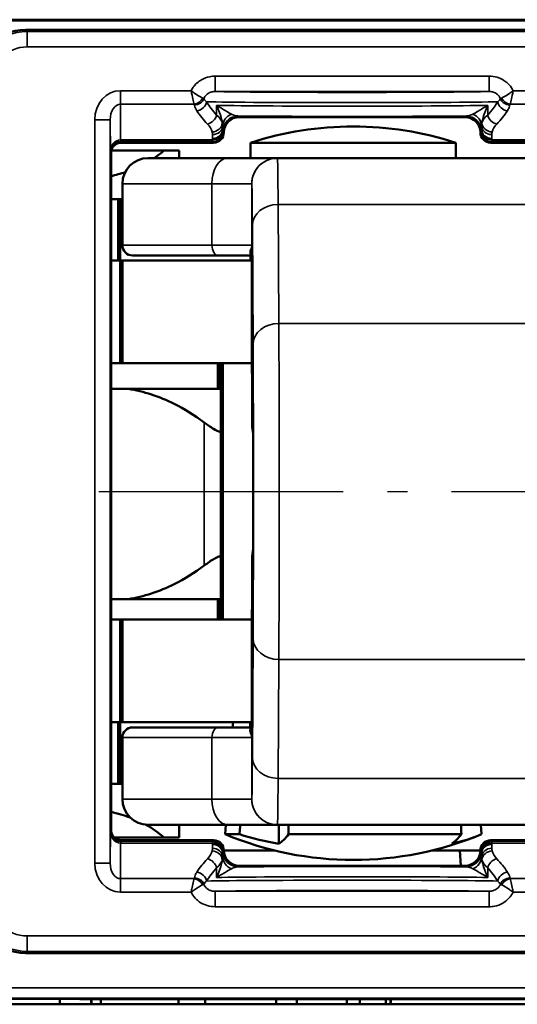
# Model space of a CAD drawing. Extents: x 5106 to 8369, y 352 to 2074.
# Drawn here: x 6265 to 6275, y 1220 to 1239 of the extents above; entities that cross this region are included whole.
import ezdxf

# ---------------------------------------------------------------- set-up
doc = ezdxf.new("R2010")
doc.units = 0
doc.linetypes.add('AM_DIN_G_W050', pattern=[13.75, 9.75, -1.5, 1, -1.5])
doc.linetypes.add('AM_DIN_G_W050x2', pattern=[6.875, 4.75, -0.875, 0.375, -0.875])
doc.layers.get('0').update_dxf_attribs({"lineweight": 25})
doc.layers.add('AM_7', color=4, linetype='AM_DIN_G_W050', lineweight=25, plot=False)
doc.layers.add('Sichtbar (ISO)', color=7, linetype='Continuous', lineweight=50)
doc.layers.add('Sichtbar schmal (ISO)', color=3, linetype='Continuous', lineweight=35)

# ---------------------------------------------------------------- blocks, each defined once
blk = doc.blocks.new('CDC-0252-0600-1-ACB-L_Drive-open_F')
at = {"layer": 'AM_7', "linetype": 'AM_DIN_G_W050x2'}
for p in [(358.721, 0), (358.726, 0)]:
    blk.add_line(p, (375.726, 0), dxfattribs=at)
at = {"layer": 'Sichtbar (ISO)'}
for p, q in [((384.947, 9.198), (350.053, 9.198)), ((375.315, 9), (357.285, 9)), ((361.45, 7.3), (365.85, 7.3)), ((361.15, 7), (361.15, 7)), ((366.15, 7), (366.15, 7)), ((359.15, 6.8), (360.443, 6.8)), ((360.443, 6.8), (360.95, 6.8)), ((365.672, 6.8), (361.672, 6.8)), ((361.672, 6.5), (361.672, 6.8)), ((365.672, 6.5), (365.672, 6.8)), ((366.35, 6.8), (371.667, 6.8)), ((358.95, -6.6), (358.95, 6.6)), ((358.956, 6.65), (359.982, 6.65)), ((359.982, 6.65), (360.277, 6.65)), ((360.277, 6.5), (360.277, 6.65)), ((359.672, 6.5), (361.224, 6.5)), ((362.194, 6.5), (361.224, 6.5)), ((372.194, 6.5), (362.194, 6.5)), ((359.172, 6), (359.172, 4.8)), ((358.95, 5.7), (359.092, 5.7)), ((359.092, 5.7), (359.13, 5.7)), ((359.092, 5.7), (359.092, 4.5)), ((359.13, 5.7), (359.172, 5.7)), ((359.13, 5.7), (359.13, 4.5)), ((361.693, 4.636), (361.693, 2.3)), ((359.13, 4.5), (358.95, 4.5)), ((359.13, 4.5), (359.172, 4.5)), ((359.13, 2.5), (359.13, 4.5)), ((359.172, 4.5), (359.13, 4.5)), ((359.172, 4.5), (361.693, 4.5)), ((359.172, 2.5), (359.172, 4.5)), ((361.04, 4.6), (359.372, 4.6)), ((361.04, 4.6), (361.693, 4.6)), ((361.672, 4.5), (361.672, 4.6)), ((358.95, 2.5), (359.13, 2.5)), ((359.172, 2.5), (359.13, 2.5)), ((361.693, 2.5), (359.172, 2.5)), ((361.032, 2.5), (361.032, 2)), ((361.052, 2.5), (361.052, 2)), ((361.09, 2.5), (361.09, -2.5)), ((361.132, 2.5), (361.132, -2.5)), ((361.702, 2.3), (361.693, 2.3)), ((361.702, 1.309), (361.702, 2.3)), ((359.288, 2), (358.95, 2)), ((361.09, 2), (359.288, 2)), ((361.702, -2.3), (361.702, -1.309)), ((358.95, -2.1), (359.288, -2.1)), ((361.09, -2.1), (359.288, -2.1)), ((361.032, -2.1), (361.032, -2.5)), ((361.052, -2.1), (361.052, -2.5)), ((361.702, -2.3), (361.693, -2.3)), ((361.693, -2.3), (361.693, -4.636)), ((359.13, -2.5), (358.95, -2.5)), ((359.13, -2.5), (359.172, -2.5)), ((359.13, -2.5), (359.13, -4.5)), ((359.172, -2.5), (361.693, -2.5)), ((359.172, -2.5), (359.172, -4.5)), ((358.95, -4.5), (359.13, -4.5)), ((359.092, -5.7), (359.092, -4.5)), ((359.172, -4.5), (359.13, -4.5)), ((359.13, -4.5), (359.172, -4.5)), ((359.13, -5.7), (359.13, -4.5)), ((361.693, -4.5), (359.172, -4.5)), ((359.372, -4.6), (361.04, -4.6)), ((361.693, -4.6), (361.04, -4.6)), ((361.328, -4.5), (361.321, -4.6)), ((359.172, -4.8), (359.172, -6)), ((359.092, -5.7), (358.95, -5.7)), ((359.13, -5.7), (359.092, -5.7)), ((359.172, -5.7), (359.13, -5.7)), ((361.224, -6.5), (359.672, -6.5)), ((360.277, -6.75), (360.277, -6.5)), ((361.185, -6.5), (361.172, -6.685)), ((361.224, -6.5), (362.194, -6.5)), ((362.194, -6.5), (372.194, -6.5)), ((362.223, -6.5), (362.223, -6.869)), ((366.159, -6.5), (366.172, -6.685)), ((361.453, -6.685), (361.172, -6.685)), ((365.779, -6.685), (362.412, -6.685)), ((366.172, -6.685), (366.172, -6.685)), ((359.982, -6.75), (359.018, -6.75)), ((360.443, -6.8), (359.15, -6.8)), ((359.982, -6.75), (360.277, -6.75)), ((360.95, -6.8), (360.443, -6.8)), ((371.667, -6.8), (366.35, -6.8)), ((361.15, -7), (362.133, -7)), ((361.15, -7), (361.15, -7)), ((365.21, -7), (365.75, -7)), ((366.15, -7), (365.75, -7)), ((365.75, -7), (365.766, -7.3)), ((366.15, -7), (366.15, -7)), ((365.85, -7.3), (361.45, -7.3)), ((357.285, -9), (375.315, -9)), ((357.95, -10), (357.95, -9.896)), ((358.563, -10), (358.563, -9.898)), ((358.568, -10), (358.568, -9.898)), ((358.75, -10), (358.75, -9.899)), ((359.074, -9.9), (371.202, -9.9)), ((360.265, -10), (360.265, -9.9)), ((360.788, -10), (360.788, -9.9)), ((362.17, -10), (362.17, -9.9)), ((362.57, -10), (362.57, -9.9)), ((363.546, -10), (363.546, -9.9)), ((363.799, -10), (363.799, -9.9)), ((364.307, -10), (364.307, -9.9)), ((364.395, -10), (364.395, -9.9)), ((364.405, -10), (364.405, -9.9)), ((352.75, -10), (382.25, -10))]:
    blk.add_line(p, q, dxfattribs=at)
for centre, radius, start, end in [((363.672, 0.615), 6.5, 72.0798, 107.9202), ((359.672, 6), 0.5, 90, 180), ((359.372, 4.8), 0.2, 180, 270), ((359.372, -4.8), 0.2, 90, 180), ((359.672, -6), 0.5, 180, 270), ((363.672, -0.685), 6.5, 247.3801, 292.6197)]:
    blk.add_arc(centre, radius, start, end, dxfattribs=at)
for centre, major_axis, ratio, start_param, end_param in [((357.285, 8), (-0.707, 0.707), 0.999924, 5.497825, 7.068545), ((361.45, 7), (-0.212, 0.212), 0.999924, 5.497825, 7.068545), ((365.85, 7), (0.212, 0.212), 0.999924, 5.497825, 7.068545), ((360.95, 7), (0.141, -0.141), 0.999924, 5.497825, 7.068545), ((366.35, 7), (-0.141, -0.141), 0.999924, 5.497825, 7.068545), ((358.492, 7.103), (1.782, 0.195), 0.568063, 5.468025, 5.637959), ((358.492, 7.103), (1.782, 0.195), 0.568063, 4.909822, 5.073757), ((358.492, -7.203), (-1.782, 0.195), 0.568063, 4.288608, 4.514956), ((358.492, -7.203), (-1.782, 0.195), 0.568063, 3.786819, 4.085084), ((363.183, -0.685), (0, -6.265), 0.959321, 5.991304, 6.122882), ((361.988, -0.685), (0, -6.265), 0.235168, 0.160303, 0.291881), ((365.355, -0.685), (0, -6.265), 0.235168, 0.160303, 0.291881), ((364.866, -0.685), (0, -6.265), 0.724154, 0.160303, 0.291881), ((360.95, -7), (0.141, 0.141), 0.999924, 5.497825, 7.068545), ((366.35, -7), (-0.141, 0.141), 0.999924, 5.497825, 7.068545), ((361.45, -7), (-0.212, -0.212), 0.999924, 5.497825, 7.068545), ((365.85, -7), (0.212, -0.212), 0.999924, 5.497825, 7.068545), ((357.285, -8), (-0.707, -0.707), 0.999924, 5.497825, 7.068545), ((353.75, -9.993), (-11.946, 0), 0.008725, 4.250723, 4.786907)]:
    blk.add_ellipse(centre, major_axis=major_axis, ratio=ratio, start_param=start_param, end_param=end_param, dxfattribs=at)
for points, knots in [([(358.95, 6.6), (358.95, 6.626), (358.955, 6.652), (358.975, 6.701), (358.99, 6.723), (359.027, 6.76), (359.049, 6.775), (359.098, 6.795), (359.124, 6.8), (359.15, 6.8)], [0, 0, 0, 0, 0.392691, 0.392691, 0.785382, 0.785382, 1.178073, 1.178073, 1.570764, 1.570764, 1.570764, 1.570764]), ([(361.721, 0), (361.721, 0.088), (361.721, 0.176), (361.721, 0.395), (361.721, 0.527), (361.72, 0.932), (361.719, 1.221), (361.718, 1.683), (361.717, 1.862), (361.715, 2.149), (361.714, 2.255), (361.712, 2.383), (361.711, 2.404), (361.708, 2.358), (361.707, 2.291), (361.705, 2.078), (361.704, 1.932), (361.703, 1.621), (361.702, 1.472), (361.702, 1.31)], [-1.4951199, -1.4951199, -1.4951199, -1.4951199, -1.4556105, -1.4556105, -1.4161011, -1.4161011, -1.3371145, -1.3371145, -1.2581903, -1.2581903, -1.179354, -1.179354, -1.1006237, -1.1006237, -1.0220072, -1.0220072, -0.9434999, -0.9434999, -0.8856159, -0.8856159, -0.8856159, -0.8856159]), ([(359.288, 2), (359.585, 1.953), (359.89, 1.852), (360.385, 1.607), (360.581, 1.486), (360.765, 1.346)], [-0.2075, -0.2075, -0.2075, -0.2075, -0.1047551, -0.1047551, -0.0343298, -0.0343298, -0.0343298, -0.0343298]), ([(361.09, 1.154), (361.043, 1.171), (360.994, 1.195), (360.886, 1.258), (360.825, 1.3), (360.765, 1.346)], [0.01581726, 0.01581726, 0.01581726, 0.01581726, 0.03246934, 0.03246934, 0.05376322, 0.05376322, 0.05376322, 0.05376322]), ([(361.72, 1.134), (361.717, 1.152), (361.714, 1.169), (361.708, 1.214), (361.705, 1.242), (361.702, 1.278), (361.702, 1.287), (361.702, 1.299), (361.702, 1.302), (361.702, 1.306), (361.702, 1.308), (361.702, 1.31), (361.702, 1.31), (361.702, 1.31)], [-0.10980759, -0.10980759, -0.10980759, -0.10980759, -0.10204117, -0.10204117, -0.08886789, -0.08886789, -0.08404321, -0.08404321, -0.08269201, -0.08269201, -0.08187378, -0.08187378, -0.08174529, -0.08174529, -0.08174529, -0.08174529]), ([(361.702, -1.31), (361.702, -1.472), (361.703, -1.621), (361.704, -1.932), (361.705, -2.078), (361.707, -2.291), (361.708, -2.358), (361.711, -2.404), (361.712, -2.383), (361.714, -2.255), (361.715, -2.149), (361.717, -1.862), (361.718, -1.683), (361.719, -1.221), (361.72, -0.932), (361.721, -0.527), (361.721, -0.395), (361.721, -0.176), (361.721, -0.088), (361.721, 0)], [-0.609504, -0.609504, -0.609504, -0.609504, -0.55162, -0.55162, -0.4731127, -0.4731127, -0.3944963, -0.3944963, -0.3157659, -0.3157659, -0.2369296, -0.2369296, -0.1580054, -0.1580054, -0.0790188, -0.0790188, -0.0395094, -0.0395094, 0, 0, 0, 0]), ([(361.702, -1.31), (361.702, -1.309), (361.702, -1.309), (361.702, -1.306), (361.702, -1.304), (361.702, -1.299), (361.702, -1.295), (361.703, -1.271), (361.704, -1.249), (361.71, -1.2), (361.714, -1.172), (361.718, -1.141), (361.719, -1.138), (361.72, -1.134)], [-0.3660269, -0.3660269, -0.3660269, -0.3660269, -0.36574002, -0.36574002, -0.36506214, -0.36506214, -0.3637085, -0.3637085, -0.35602381, -0.35602381, -0.34641506, -0.34641506, -0.34526997, -0.34526997, -0.34526997, -0.34526997]), ([(360.765, -1.446), (360.798, -1.421), (360.833, -1.396), (360.932, -1.329), (360.996, -1.293), (361.068, -1.262), (361.079, -1.258), (361.09, -1.254)], [-0.23943472, -0.23943472, -0.23943472, -0.23943472, -0.22640494, -0.22640494, -0.20262114, -0.20262114, -0.19822107, -0.19822107, -0.19822107, -0.19822107]), ([(360.765, -1.446), (360.581, -1.586), (360.385, -1.707), (359.89, -1.952), (359.585, -2.053), (359.288, -2.1)], [-0.1738733, -0.1738733, -0.1738733, -0.1738733, -0.1031907, -0.1031907, 0, 0, 0, 0]), ([(359.15, -6.8), (359.124, -6.8), (359.098, -6.795), (359.049, -6.775), (359.027, -6.76), (358.99, -6.723), (358.975, -6.701), (358.955, -6.652), (358.95, -6.626), (358.95, -6.6)], [0, 0, 0, 0, 0.392691, 0.392691, 0.785382, 0.785382, 1.178073, 1.178073, 1.570764, 1.570764, 1.570764, 1.570764])]:
    blk.add_open_spline(points, degree=3, knots=knots, dxfattribs=at)
for points, weights in [([(361.658, -4.6), (361.663, -4.55), (361.668, -4.5)], [1.00599842898, 1.00610321749, 1.0062029054]), ([(361.453, -6.685), (361.462, -6.592), (361.471, -6.5)], [1, 1.00033073204, 1.00064804482]), ([(362.408, -6.5), (362.41, -6.592), (362.412, -6.685)], [1.00064804482, 1.00033073204, 1]), ([(365.779, -6.685), (365.777, -6.592), (365.775, -6.5)], [1, 1.00033073204, 1.00064804482]), ([(366.158, -6.5), (366.165, -6.592), (366.172, -6.685)], [1.00064804482, 1.00033073204, 1])]:
    blk.add_rational_spline(points, weights, degree=2, dxfattribs=at)
at = {"layer": 'Sichtbar schmal (ISO)'}
for p, q in [((384.947, 9.198), (350.053, 9.198)), ((376.174, 9.196), (356.326, 9.196)), ((356.348, 9.173), (376.152, 9.173)), ((357.317, 8.968), (357.285, 9)), ((375.283, 8.968), (357.317, 8.968)), ((357.317, 8.668), (357.317, 8.968)), ((357.317, 8.668), (375.283, 8.668)), ((366.319, 8.097), (360.981, 8.097)), ((360.981, 7.797), (360.981, 8.097)), ((366.319, 7.797), (366.319, 8.097)), ((360.512, 7.814), (359.133, 7.814)), ((359.133, 7.55), (359.133, 7.814)), ((360.981, 7.797), (366.319, 7.797)), ((374.136, 7.814), (366.788, 7.814)), ((359.138, 6.857), (359.133, 7.55)), ((359.133, 7.55), (360.57, 7.55)), ((361.008, 7.526), (361.008, 7.339)), ((366.292, 7.339), (366.292, 7.526)), ((366.73, 7.55), (374.136, 7.55)), ((361.45, 7.3), (361.43, 7.32)), ((365.87, 7.32), (365.85, 7.3)), ((358.634, 7.246), (358.634, -7.246)), ((358.934, 7.246), (358.634, 7.246)), ((358.934, 7.246), (358.939, 6.622)), ((358.934, -7.246), (358.934, 7.246)), ((361.128, 7.033), (361.128, 7.059)), ((361.15, 7), (361.129, 7.021)), ((361.13, 7.02), (361.15, 7)), ((366.171, 7.021), (366.15, 7)), ((366.15, 7), (366.17, 7.02)), ((366.172, 7.059), (366.172, 7.033)), ((359.139, 6.857), (359.139, 6.821)), ((360.928, 6.857), (359.139, 6.857)), ((359.139, 6.821), (360.929, 6.821)), ((359.15, 6.8), (359.139, 6.821)), ((360.928, 6.884), (360.928, 6.857)), ((360.929, 6.821), (360.95, 6.8)), ((366.35, 6.8), (366.371, 6.821)), ((366.371, 6.821), (373.371, 6.821)), ((366.372, 6.857), (366.372, 6.884)), ((373.371, 6.857), (366.372, 6.857)), ((358.939, 6.622), (358.95, 6.6)), ((360.918, 6), (359.172, 6)), ((360.918, 6), (360.918, 4.8)), ((360.918, 6), (361.694, 6)), ((361.694, 4.8), (361.694, 6)), ((362.221, 3.277), (362.207, 5.596)), ((362.207, 5.596), (372.207, 5.596)), ((361.705, 5.186), (361.72, 2.867)), ((359.172, 4.8), (360.918, 4.8)), ((361.694, 4.8), (360.918, 4.8)), ((361.693, 2.3), (361.693, 4.638)), ((362.221, 3.277), (372.221, 3.277)), ((361.702, 1.31), (361.702, 2.3)), ((360.765, 1.346), (360.765, -1.446)), ((361.702, -2.3), (361.702, -1.31)), ((361.693, -4.638), (361.693, -2.3)), ((361.72, -2.867), (361.705, -5.186)), ((362.207, -5.596), (362.221, -3.277)), ((362.221, -3.277), (372.221, -3.277)), ((360.918, -4.8), (359.172, -4.8)), ((360.918, -4.8), (360.918, -6)), ((360.918, -4.8), (361.694, -4.8)), ((361.694, -6), (361.694, -4.8)), ((372.207, -5.596), (362.207, -5.596)), ((359.172, -6), (360.918, -6)), ((361.694, -6), (360.918, -6)), ((358.939, -6.622), (358.934, -7.246)), ((358.95, -6.6), (358.939, -6.622)), ((359.133, -7.55), (359.138, -6.857)), ((359.139, -6.821), (359.15, -6.8)), ((360.929, -6.821), (359.139, -6.821)), ((359.139, -6.857), (359.139, -6.821)), ((359.139, -6.857), (360.928, -6.857)), ((360.928, -6.857), (360.928, -6.884)), ((360.95, -6.8), (360.929, -6.821)), ((366.371, -6.821), (366.35, -6.8)), ((373.371, -6.821), (366.371, -6.821)), ((366.372, -6.857), (373.371, -6.857)), ((366.372, -6.884), (366.372, -6.857)), ((361.128, -7.059), (361.128, -7.033)), ((361.129, -7.021), (361.15, -7)), ((361.15, -7), (361.13, -7.02)), ((366.15, -7), (366.171, -7.021)), ((366.17, -7.02), (366.15, -7)), ((366.172, -7.033), (366.172, -7.059)), ((358.934, -7.246), (358.634, -7.246)), ((361.008, -7.339), (361.008, -7.526)), ((361.43, -7.32), (361.45, -7.3)), ((365.85, -7.3), (365.87, -7.32)), ((366.292, -7.526), (366.292, -7.339)), ((359.133, -7.55), (359.133, -7.814)), ((360.57, -7.55), (359.133, -7.55)), ((374.136, -7.55), (366.73, -7.55)), ((359.133, -7.814), (360.512, -7.814)), ((360.981, -7.797), (360.981, -8.097)), ((366.319, -7.797), (360.981, -7.797)), ((366.319, -7.797), (366.319, -8.097)), ((366.788, -7.814), (374.136, -7.814)), ((360.981, -8.097), (366.319, -8.097)), ((375.283, -8.668), (357.317, -8.668)), ((357.317, -8.968), (357.317, -8.668)), ((357.285, -9), (357.317, -8.968)), ((357.317, -8.968), (375.283, -8.968)), ((352.872, -9.678), (382.128, -9.678)), ((382.128, -9.878), (352.872, -9.878))]:
    blk.add_line(p, q, dxfattribs=at)
for centre, major_axis, ratio, start_param, end_param in [((357.317, 7.968), (-0.707, 0.707), 0.99997, 5.497825, 7.068545), ((357.317, 7.968), (-0.495, 0.495), 0.999924, 5.497825, 7.068545), ((359.134, 7.245), (-0.005, 0.569), 0.879133, 6.276109, 7.844826), ((363.65, 7.805), (-2.8, 0), 0.008727, 0.306804, 2.834789), ((359.134, 7.245), (-0.002, 0.305), 0.655733, 6.276109, 7.844826), ((360.57, 7.726), (0.163, 0.117), 0.831902, 4.174505, 5.250273), ((360.576, 7.713), (0.197, 0.037), 0.875603, 4.54857, 5.738444), ((360.624, 7.597), (-0.169, -0.107), 0.84158, 1.080746, 2.496052), ((363.65, 7.605), (3, 0), 0.008145, 3.472563, 5.952215), ((363.65, 8.161), (-3, 0), 0.578219, 0.33097, 0.493238), ((363.65, 7.54), (-3, 0), 0.009309, 0.493238, 2.648355), ((363.65, 8.161), (-3, 0), 0.578219, 2.648355, 2.810623), ((366.676, 7.597), (0.169, -0.107), 0.84158, 3.787133, 5.202439), ((366.724, 7.713), (0.197, -0.037), 0.875603, 3.686334, 4.876208), ((366.73, 7.726), (0.163, -0.117), 0.831902, 4.174505, 5.250273), ((363.65, 7.985), (3.2, 0), 0.542081, 3.472563, 3.634831), ((360.831, 7.339), (-0.142, -0.141), 0.794849, 0.903284, 2.246476), ((360.127, 7.134), (-1, 0), 0.433664, 3.258416, 3.634831), ((361.427, 7.112), (-0.3, -0.006), 0.910743, 5.143584, 6.216879), ((361.43, 7.02), (-0.212, -0.212), 0.999924, 3.927029, 5.497749), ((363.65, 7.34), (3.2, 0), 0.008727, 3.945872, 5.478906), ((365.87, 7.02), (-0.212, 0.212), 0.999924, 3.927029, 5.497749), ((365.873, 7.112), (0.3, -0.006), 0.910743, 0.066306, 1.139601), ((367.173, 7.134), (-1, 0), 0.433664, 5.789947, 6.166362), ((366.469, 7.339), (0.142, -0.141), 0.794849, 4.036709, 5.379901), ((363.65, 7.985), (3.2, 0), 0.542081, 5.789947, 5.952215), ((360.127, 6.958), (0.8, 0), 0.542081, 0.116824, 0.493238), ((360.921, 7.184), (0.195, 0.042), 0.874497, 4.525279, 6.040499), ((360.927, 7.133), (0.2, 0.002), 0.879131, 4.704161, 6.225739), ((366.373, 7.133), (-0.2, 0.002), 0.879131, 0.057446, 1.579024), ((366.379, 7.184), (-0.195, 0.042), 0.874497, 0.242686, 1.757906), ((367.173, 6.958), (0.8, 0), 0.542081, 2.648355, 3.024769), ((360.928, 7.059), (0.2, 0.003), 0.879114, 4.698237, 6.264875), ((360.928, 7.033), (0.2, 0.003), 0.879118, 4.698252, 6.264889), ((360.929, 7.021), (0.141, 0.141), 0.999924, 3.927029, 5.497749), ((361.129, 7.121), (0, -0.1), 0.008727, 5.786443, 6.274458), ((366.171, 7.121), (0, -0.1), 0.008727, 0.008727, 0.496743), ((366.371, 7.021), (0.141, -0.141), 0.999924, 3.927029, 5.497749), ((366.372, 7.059), (-0.2, 0.003), 0.879114, 0.018311, 1.584948), ((366.372, 7.033), (-0.2, 0.003), 0.879114, 0.018311, 1.584948), ((359.139, 6.622), (0, 0.235), 0.850505, 0.001274, 1.56999), ((359.139, 6.622), (0.195, 0.046), 0.993887, 1.338625, 2.907342), ((359.138, 7.121), (0.001, -0.3), 0.003827, 5.786439, 6.27445), ((359.144, 6.349), (-0.118, 0.495), 0.981977, 6.052823, 6.054864), ((359.144, 6.613), (-0.049, 0.203), 0.95601, 6.055457, 6.057499), ((360.929, 7.121), (0, -0.3), 0.002909, 5.786443, 6.274459), ((366.371, 7.121), (0, 0.3), 0.002909, 3.150319, 3.638335), ((361.224, 6), (0, 0.5), 0.611939, 0, 1.570796), ((362.194, 6), (-0.211, -0.453), 0.999988, 3.577431, 5.148228), ((362.194, 6), (0, 0.5), 0.999968, 0, 1.570796), ((362.194, 1.5), (0, 5), 0.004363, 5.67232, 6.281153), ((361.694, 1.5), (0, 4.5), 0.004363, 5.67232, 6.281153), ((362.205, 5.186), (-0.5, -0.003), 0.819144, 4.704782, 6.275578), ((361.04, 4.8), (0, -0.2), 0.611939, 4.712389, 6.283185), ((361.493, 4.638), (0.2, -0.002), 0.917257, 0.010955, 0.46938), ((362.22, 2.867), (-0.5, -0.003), 0.819144, 4.704782, 6.275578), ((362.211, 0), (0, 4), 0.004363, 3.752458, 5.67232), ((361.711, 0), (0, -3.5), 0.004363, 0.610865, 2.530727), ((362.22, -2.867), (-0.5, 0.003), 0.819144, 0.007607, 1.578403), ((361.04, -4.8), (0, 0.2), 0.611939, 0, 1.570796), ((361.493, -4.638), (0.2, 0.002), 0.917257, 5.813805, 6.27223), ((361.694, -1.5), (0, -4.5), 0.004363, 0.002032, 0.610865), ((362.205, -5.186), (-0.5, 0.003), 0.819144, 0.007607, 1.578403), ((362.194, -1.5), (0, -5), 0.004363, 0.002032, 0.610865), ((361.224, -6), (0, -0.5), 0.611939, 4.712389, 6.283185), ((362.194, -6), (0.211, -0.453), 0.999988, 4.27655, 5.847347), ((362.194, -6), (0, -0.5), 0.999968, 4.712389, 6.283185), ((359.139, -6.622), (-0.195, 0.046), 0.993887, 0.234251, 1.802968), ((359.139, -6.622), (0, -0.235), 0.850505, 4.713195, 6.281912), ((359.138, -7.121), (0.001, 0.3), 0.003827, 0.008736, 0.496747), ((359.144, -6.349), (-0.118, -0.495), 0.981977, 0.228321, 0.230362), ((359.144, -6.613), (-0.049, -0.203), 0.95601, 0.225686, 0.227728), ((360.929, -7.121), (0, -0.3), 0.002909, 3.150319, 3.638335), ((360.928, -7.033), (0.2, -0.003), 0.879114, 0.018311, 1.584948), ((360.928, -7.059), (0.2, -0.003), 0.879114, 0.018311, 1.584948), ((360.929, -7.021), (-0.141, 0.141), 0.999924, 3.927029, 5.497749), ((366.371, -7.021), (-0.141, -0.141), 0.999924, 3.927029, 5.497749), ((366.372, -7.033), (-0.2, -0.003), 0.879118, 4.698252, 6.264889), ((366.372, -7.059), (-0.2, -0.003), 0.879114, 4.698237, 6.264875), ((366.371, -7.121), (0, 0.3), 0.002909, 5.786443, 6.274459), ((360.127, -6.958), (-0.8, 0), 0.542081, 2.648355, 3.024769), ((360.921, -7.184), (0.195, -0.042), 0.874497, 0.242686, 1.757906), ((360.927, -7.133), (0.2, -0.002), 0.879131, 0.057446, 1.579024), ((361.129, -7.121), (0, 0.1), 0.008727, 0.008727, 0.496743), ((361.43, -7.02), (0.212, -0.212), 0.999924, 3.927029, 5.497749), ((365.87, -7.02), (0.212, 0.212), 0.999924, 3.927029, 5.497749), ((366.171, -7.121), (0, 0.1), 0.008727, 5.786443, 6.274458), ((366.373, -7.133), (-0.2, -0.002), 0.879131, 4.704161, 6.225739), ((366.379, -7.184), (-0.195, -0.042), 0.874497, 4.525279, 6.040499), ((367.173, -6.958), (-0.8, 0), 0.542081, 0.116824, 0.493238), ((359.134, -7.245), (-0.005, -0.569), 0.879133, 4.721545, 6.290262), ((359.134, -7.245), (-0.002, -0.305), 0.655733, 4.721545, 6.290262), ((363.65, -7.985), (-3.2, 0), 0.542081, 5.789947, 5.952215), ((360.831, -7.339), (-0.142, 0.141), 0.794849, 4.036709, 5.379901), ((360.127, -7.134), (1, 0), 0.433664, 5.789947, 6.166362), ((361.427, -7.112), (-0.3, 0.006), 0.910743, 0.066306, 1.139601), ((365.873, -7.112), (0.3, 0.006), 0.910743, 5.143584, 6.216879), ((367.173, -7.134), (1, 0), 0.433664, 3.258416, 3.634831), ((366.469, -7.339), (0.142, 0.141), 0.794849, 0.903284, 2.246476), ((363.65, -7.985), (-3.2, 0), 0.542081, 3.472563, 3.634831), ((360.624, -7.597), (-0.169, 0.107), 0.84158, 3.787133, 5.202439), ((363.65, -8.161), (3, 0), 0.578219, 2.648355, 2.810623), ((363.65, -7.34), (-3.2, 0), 0.008727, 3.945872, 5.478906), ((363.65, -8.161), (3, 0), 0.578219, 0.33097, 0.493238), ((366.676, -7.597), (0.169, 0.107), 0.84158, 1.080746, 2.496052), ((360.57, -7.726), (-0.163, 0.117), 0.831902, 4.174505, 5.250273), ((360.576, -7.713), (-0.197, 0.037), 0.875603, 3.686334, 4.876208), ((363.65, -7.605), (-3, 0), 0.008145, 3.472563, 5.952215), ((363.65, -7.54), (3, 0), 0.009309, 0.493238, 2.648355), ((366.724, -7.713), (-0.197, -0.037), 0.875603, 4.54857, 5.738444), ((366.73, -7.726), (-0.163, -0.117), 0.831902, 4.174505, 5.250273), ((363.65, -7.805), (2.8, 0), 0.008727, 0.306804, 2.834789), ((357.317, -7.968), (-0.707, -0.707), 0.99997, 5.497825, 7.068545), ((357.317, -7.968), (-0.495, -0.495), 0.999924, 5.497825, 7.068545), ((353.75, -9.993), (11.95, 0), 0.008727, 1.108995, 1.645299)]:
    blk.add_ellipse(centre, major_axis=major_axis, ratio=ratio, start_param=start_param, end_param=end_param, dxfattribs=at)
for points, knots in [([(360.981, 8.097), (360.945, 8.097), (360.91, 8.094), (360.819, 8.076), (360.765, 8.056), (360.651, 7.992), (360.595, 7.941), (360.537, 7.86), (360.523, 7.837), (360.512, 7.814)], [0, 0, 0, 0, 0.01065441, 0.01065441, 0.02770146, 0.02770146, 0.04986263, 0.04986263, 0.05774938, 0.05774938, 0.05774938, 0.05774938]), ([(366.788, 7.814), (366.784, 7.822), (366.78, 7.83), (366.751, 7.881), (366.72, 7.921), (366.683, 7.955), (366.66, 7.977), (366.636, 7.996), (366.568, 8.04), (366.522, 8.061), (366.424, 8.09), (366.371, 8.097), (366.319, 8.097)], [-0.05774938, -0.05774938, -0.05774938, -0.05774938, -0.05500054, -0.05500054, -0.04001421, -0.04001421, -0.04001421, -0.03065057, -0.03065057, -0.01566875, -0.01566875, 0, 0, 0, 0]), ([(360.737, 7.669), (360.725, 7.675), (360.71, 7.683), (360.661, 7.71), (360.624, 7.733), (360.561, 7.776), (360.536, 7.795), (360.512, 7.814)], [-0.01213281, -0.01213281, -0.01213281, -0.01213281, -0.00915136, -0.00915136, -0.00347528, -0.00347528, 0.00007227, 0.00007227, 0.00007227, 0.00007227]), ([(360.512, 7.814), (360.518, 7.783), (360.524, 7.753), (360.541, 7.678), (360.55, 7.635), (360.563, 7.58), (360.567, 7.563), (360.57, 7.55)], [-0.00007227, -0.00007227, -0.00007227, -0.00007227, 0.00347528, 0.00347528, 0.00915136, 0.00915136, 0.01213281, 0.01213281, 0.01213281, 0.01213281]), ([(360.761, 7.656), (360.767, 7.676), (360.777, 7.695), (360.809, 7.735), (360.834, 7.756), (360.884, 7.781), (360.908, 7.789), (360.949, 7.796), (360.965, 7.797), (360.981, 7.797)], [-0.06545273, -0.06545273, -0.06545273, -0.06545273, -0.04986263, -0.04986263, -0.02770146, -0.02770146, -0.01065441, -0.01065441, 0, 0, 0, 0]), ([(366.319, 7.797), (366.343, 7.797), (366.367, 7.795), (366.41, 7.783), (366.431, 7.775), (366.461, 7.757), (366.471, 7.75), (366.481, 7.741), (366.497, 7.727), (366.511, 7.712), (366.529, 7.682), (366.535, 7.669), (366.539, 7.656)], [0, 0, 0, 0, 0.01566875, 0.01566875, 0.03065057, 0.03065057, 0.04001421, 0.04001421, 0.04001421, 0.05500054, 0.05500054, 0.06545273, 0.06545273, 0.06545273, 0.06545273]), ([(366.788, 7.814), (366.764, 7.795), (366.739, 7.776), (366.676, 7.733), (366.639, 7.71), (366.59, 7.683), (366.575, 7.675), (366.563, 7.669)], [-0.01220507, -0.01220507, -0.01220507, -0.01220507, -0.00865752, -0.00865752, -0.00298145, -0.00298145, 0, 0, 0, 0]), ([(366.73, 7.55), (366.733, 7.563), (366.737, 7.58), (366.75, 7.635), (366.759, 7.678), (366.776, 7.753), (366.782, 7.783), (366.788, 7.814)], [0, 0, 0, 0, 0.00298145, 0.00298145, 0.00865752, 0.00865752, 0.01220507, 0.01220507, 0.01220507, 0.01220507]), ([(360.57, 7.55), (360.572, 7.548), (360.573, 7.546), (360.575, 7.542), (360.575, 7.54), (360.576, 7.538)], [0, 0, 0, 0, 0.00131776, 0.00131776, 0.002635519, 0.002635519, 0.002635519, 0.002635519]), ([(360.576, 7.538), (360.576, 7.533), (360.577, 7.528), (360.587, 7.489), (360.602, 7.455), (360.624, 7.421)], [-0.02496007, -0.02496007, -0.02496007, -0.02496007, -0.02210382, -0.02210382, 0, 0, 0, 0]), ([(360.761, 7.656), (360.758, 7.658), (360.755, 7.66), (360.747, 7.664), (360.742, 7.667), (360.737, 7.669)], [-0.002635519, -0.002635519, -0.002635519, -0.002635519, -0.00131776, -0.00131776, 0, 0, 0, 0]), ([(360.813, 7.597), (360.793, 7.614), (360.777, 7.631), (360.763, 7.651), (360.762, 7.654), (360.761, 7.656)], [0, 0, 0, 0, 0.02210382, 0.02210382, 0.02496007, 0.02496007, 0.02496007, 0.02496007]), ([(361.297, 7.358), (361.267, 7.374), (361.232, 7.394), (361.136, 7.45), (361.072, 7.489), (361.008, 7.526)], [0, 0, 0, 0, 0.02933897, 0.02933897, 0.07538662, 0.07538662, 0.07538662, 0.07538662]), ([(361.008, 7.526), (361.052, 7.433), (361.085, 7.34), (361.112, 7.231), (361.116, 7.207), (361.12, 7.184)], [-0.07538662, -0.07538662, -0.07538662, -0.07538662, -0.02933897, -0.02933897, -0.01577783, -0.01577783, -0.01577783, -0.01577783]), ([(366.292, 7.526), (366.228, 7.489), (366.164, 7.45), (366.068, 7.394), (366.033, 7.374), (366.003, 7.358)], [-0.00051892, -0.00051892, -0.00051892, -0.00051892, 0.04552873, 0.04552873, 0.07486771, 0.07486771, 0.07486771, 0.07486771]), ([(366.18, 7.184), (366.184, 7.207), (366.188, 7.231), (366.215, 7.34), (366.248, 7.433), (366.292, 7.526)], [-0.05908987, -0.05908987, -0.05908987, -0.05908987, -0.04552873, -0.04552873, 0.00051892, 0.00051892, 0.00051892, 0.00051892]), ([(366.539, 7.656), (366.534, 7.647), (366.527, 7.637), (366.51, 7.618), (366.499, 7.607), (366.487, 7.597)], [-0.02496007, -0.02496007, -0.02496007, -0.02496007, -0.01344265, -0.01344265, 0, 0, 0, 0]), ([(366.563, 7.669), (366.558, 7.667), (366.553, 7.664), (366.545, 7.66), (366.542, 7.658), (366.539, 7.656)], [0, 0, 0, 0, 0.00131776, 0.00131776, 0.002635519, 0.002635519, 0.002635519, 0.002635519]), ([(366.676, 7.421), (366.689, 7.441), (366.7, 7.462), (366.716, 7.501), (366.721, 7.519), (366.724, 7.538)], [0, 0, 0, 0, 0.01344265, 0.01344265, 0.02496007, 0.02496007, 0.02496007, 0.02496007]), ([(366.724, 7.538), (366.725, 7.54), (366.725, 7.542), (366.727, 7.546), (366.728, 7.548), (366.73, 7.55)], [-0.002635519, -0.002635519, -0.002635519, -0.002635519, -0.00131776, -0.00131776, 0, 0, 0, 0]), ([(361.43, 7.32), (361.408, 7.32), (361.386, 7.324), (361.341, 7.336), (361.318, 7.346), (361.297, 7.358)], [-0.04312833, -0.04312833, -0.04312833, -0.04312833, -0.02156416, -0.02156416, 0, 0, 0, 0]), ([(366.003, 7.358), (365.982, 7.346), (365.959, 7.336), (365.914, 7.324), (365.892, 7.32), (365.87, 7.32)], [0, 0, 0, 0, 0.02156416, 0.02156416, 0.04312833, 0.04312833, 0.04312833, 0.04312833]), ([(361.127, 7.124), (361.127, 7.134), (361.126, 7.144), (361.124, 7.164), (361.122, 7.174), (361.12, 7.184)], [0, 0, 0, 0, 0.00544669, 0.00544669, 0.01089338, 0.01089338, 0.01089338, 0.01089338]), ([(361.128, 7.059), (361.128, 7.069), (361.128, 7.08), (361.127, 7.102), (361.127, 7.113), (361.127, 7.124)], [0, 0, 0, 0, 0.00768993, 0.00768993, 0.01537985, 0.01537985, 0.01537985, 0.01537985]), ([(366.173, 7.124), (366.173, 7.113), (366.173, 7.102), (366.172, 7.08), (366.172, 7.069), (366.172, 7.059)], [-0.01537985, -0.01537985, -0.01537985, -0.01537985, -0.00768993, -0.00768993, 0, 0, 0, 0]), ([(366.18, 7.184), (366.178, 7.174), (366.176, 7.164), (366.174, 7.144), (366.173, 7.134), (366.173, 7.124)], [-0.01089338, -0.01089338, -0.01089338, -0.01089338, -0.00544669, -0.00544669, 0, 0, 0, 0]), ([(360.921, 7.009), (360.923, 7), (360.925, 6.991), (360.927, 6.974), (360.927, 6.965), (360.927, 6.957)], [-0.01089338, -0.01089338, -0.01089338, -0.01089338, -0.00544669, -0.00544669, 0, 0, 0, 0]), ([(360.927, 6.957), (360.927, 6.945), (360.928, 6.932), (360.928, 6.908), (360.928, 6.896), (360.928, 6.884)], [-0.01537985, -0.01537985, -0.01537985, -0.01537985, -0.00768993, -0.00768993, 0, 0, 0, 0]), ([(361.128, 7.059), (361.128, 7.054), (361.128, 7.049), (361.129, 7.029), (361.13, 7.02), (361.13, 7.02)], [0.01539953, 0.01539953, 0.01539953, 0.01539953, 0.02156416, 0.02156416, 0.04312833, 0.04312833, 0.04312833, 0.04312833]), ([(366.17, 7.02), (366.17, 7.02), (366.171, 7.029), (366.172, 7.049), (366.172, 7.054), (366.172, 7.059)], [-0.04312833, -0.04312833, -0.04312833, -0.04312833, -0.02156416, -0.02156416, -0.01539953, -0.01539953, -0.01539953, -0.01539953]), ([(366.372, 6.884), (366.372, 6.896), (366.372, 6.908), (366.372, 6.932), (366.373, 6.945), (366.373, 6.957)], [0, 0, 0, 0, 0.00768993, 0.00768993, 0.01537985, 0.01537985, 0.01537985, 0.01537985]), ([(366.373, 6.957), (366.373, 6.965), (366.373, 6.974), (366.375, 6.991), (366.377, 7), (366.379, 7.009)], [0, 0, 0, 0, 0.00544669, 0.00544669, 0.01089338, 0.01089338, 0.01089338, 0.01089338]), ([(362.194, 6.5), (362.194, 6.5), (362.194, 6.5), (362.194, 6.5), (362.194, 6.5), (362.194, 6.5), (362.194, 6.5), (362.194, 6.5), (362.194, 6.5), (362.194, 6.5)], [-0.0009144209, -0.0009144209, -0.0009144209, -0.0009144209, -0.0008001183, -0.0008001183, -0.0006172341, -0.0006172341, -0.0003246194, -0.0003246194, 0, 0, 0, 0]), ([(361.694, 6), (361.694, 6), (361.694, 6), (361.694, 6), (361.694, 6), (361.694, 6), (361.694, 6), (361.694, 6), (361.694, 6), (361.694, 6)], [0, 0, 0, 0, 0.0003246194, 0.0003246194, 0.0006172341, 0.0006172341, 0.0008001183, 0.0008001183, 0.0009144209, 0.0009144209, 0.0009144209, 0.0009144209]), ([(361.694, 4.8), (361.694, 4.795), (361.694, 4.79), (361.693, 4.78), (361.692, 4.774), (361.69, 4.766), (361.689, 4.762), (361.688, 4.757), (361.687, 4.755), (361.686, 4.751), (361.685, 4.748), (361.682, 4.741), (361.681, 4.737), (361.677, 4.728), (361.674, 4.723), (361.672, 4.719)], [-0.000508, -0.000508, -0.000508, -0.000508, 0.00630406, 0.00630406, 0.01408928, 0.01408928, 0.01895504, 0.01895504, 0.02138792, 0.02138792, 0.02528052, 0.02528052, 0.03150869, 0.03150869, 0.03841807, 0.03841807, 0.03841807, 0.03841807]), ([(361.693, 4.638), (361.693, 4.647), (361.693, 4.656), (361.693, 4.674), (361.693, 4.682), (361.693, 4.696), (361.693, 4.702), (361.693, 4.711), (361.693, 4.714), (361.693, 4.724), (361.694, 4.731), (361.694, 4.749), (361.694, 4.76), (361.694, 4.781), (361.694, 4.79), (361.694, 4.8)], [-0.03841807, -0.03841807, -0.03841807, -0.03841807, -0.03150869, -0.03150869, -0.02528052, -0.02528052, -0.02138792, -0.02138792, -0.01895504, -0.01895504, -0.01408928, -0.01408928, -0.00630406, -0.00630406, 0.000508, 0.000508, 0.000508, 0.000508]), ([(361.672, 4.719), (361.669, 4.714), (361.667, 4.707), (361.662, 4.691), (361.66, 4.68), (361.658, 4.652), (361.66, 4.636), (361.673, 4.614), (361.681, 4.607), (361.693, 4.603)], [0, 0, 0, 0, 0.00782394, 0.00782394, 0.02034225, 0.02034225, 0.04037154, 0.04037154, 0.05496744, 0.05496744, 0.05496744, 0.05496744]), ([(361.693, -4.603), (361.692, -4.603), (361.692, -4.603), (361.682, -4.607), (361.675, -4.612), (361.662, -4.631), (361.659, -4.647), (361.659, -4.683), (361.664, -4.704), (361.672, -4.719)], [0.00762844, 0.00762844, 0.00762844, 0.00762844, 0.00782072, 0.00782072, 0.02033386, 0.02033386, 0.0403549, 0.0403549, 0.06256573, 0.06256573, 0.06256573, 0.06256573]), ([(361.672, -4.719), (361.674, -4.722), (361.675, -4.725), (361.679, -4.734), (361.682, -4.739), (361.687, -4.753), (361.689, -4.762), (361.693, -4.78), (361.694, -4.79), (361.694, -4.8)], [0, 0, 0, 0, 0.00486576, 0.00486576, 0.01265097, 0.01265097, 0.02510732, 0.02510732, 0.03892607, 0.03892607, 0.03892607, 0.03892607]), ([(361.694, -4.8), (361.694, -4.78), (361.694, -4.761), (361.693, -4.724), (361.693, -4.706), (361.693, -4.678), (361.693, -4.668), (361.693, -4.651), (361.693, -4.644), (361.693, -4.638)], [-0.03892607, -0.03892607, -0.03892607, -0.03892607, -0.02510732, -0.02510732, -0.01265097, -0.01265097, -0.00486576, -0.00486576, 0, 0, 0, 0]), ([(361.694, -6), (361.694, -6), (361.694, -6), (361.694, -6), (361.694, -6), (361.694, -6), (361.694, -6), (361.694, -6), (361.694, -6), (361.694, -6)], [0, 0, 0, 0, 0.0001143026, 0.0001143026, 0.0002971868, 0.0002971868, 0.0005898015, 0.0005898015, 0.0009144209, 0.0009144209, 0.0009144209, 0.0009144209]), ([(362.194, -6.5), (362.194, -6.5), (362.194, -6.5), (362.194, -6.5), (362.194, -6.5), (362.194, -6.5), (362.194, -6.5), (362.194, -6.5), (362.194, -6.5), (362.194, -6.5)], [-0.0009144209, -0.0009144209, -0.0009144209, -0.0009144209, -0.0005898015, -0.0005898015, -0.0002971868, -0.0002971868, -0.0001143026, -0.0001143026, 0, 0, 0, 0]), ([(360.928, -6.884), (360.928, -6.896), (360.928, -6.908), (360.928, -6.932), (360.927, -6.945), (360.927, -6.957)], [0, 0, 0, 0, 0.00768993, 0.00768993, 0.01537985, 0.01537985, 0.01537985, 0.01537985]), ([(366.373, -6.957), (366.373, -6.945), (366.372, -6.932), (366.372, -6.908), (366.372, -6.896), (366.372, -6.884)], [-0.01537985, -0.01537985, -0.01537985, -0.01537985, -0.00768993, -0.00768993, 0, 0, 0, 0]), ([(360.927, -6.957), (360.927, -6.965), (360.927, -6.974), (360.925, -6.991), (360.923, -7), (360.921, -7.009)], [0, 0, 0, 0, 0.00544669, 0.00544669, 0.01089338, 0.01089338, 0.01089338, 0.01089338]), ([(361.127, -7.124), (361.127, -7.113), (361.127, -7.102), (361.128, -7.08), (361.128, -7.069), (361.128, -7.059)], [-0.01537985, -0.01537985, -0.01537985, -0.01537985, -0.00768993, -0.00768993, 0, 0, 0, 0]), ([(361.13, -7.02), (361.13, -7.02), (361.129, -7.029), (361.128, -7.049), (361.128, -7.054), (361.128, -7.059)], [-0.04312833, -0.04312833, -0.04312833, -0.04312833, -0.02156416, -0.02156416, -0.01539953, -0.01539953, -0.01539953, -0.01539953]), ([(366.172, -7.059), (366.172, -7.054), (366.172, -7.049), (366.171, -7.029), (366.17, -7.02), (366.17, -7.02)], [0.01539953, 0.01539953, 0.01539953, 0.01539953, 0.02156416, 0.02156416, 0.04312833, 0.04312833, 0.04312833, 0.04312833]), ([(366.172, -7.059), (366.172, -7.069), (366.172, -7.08), (366.173, -7.102), (366.173, -7.113), (366.173, -7.124)], [0, 0, 0, 0, 0.00768993, 0.00768993, 0.01537985, 0.01537985, 0.01537985, 0.01537985]), ([(366.379, -7.009), (366.377, -7), (366.375, -6.991), (366.373, -6.974), (366.373, -6.965), (366.373, -6.957)], [-0.01089338, -0.01089338, -0.01089338, -0.01089338, -0.00544669, -0.00544669, 0, 0, 0, 0]), ([(361.12, -7.184), (361.116, -7.207), (361.112, -7.231), (361.085, -7.34), (361.052, -7.433), (361.008, -7.526)], [-0.05908987, -0.05908987, -0.05908987, -0.05908987, -0.04552873, -0.04552873, 0.00051892, 0.00051892, 0.00051892, 0.00051892]), ([(361.12, -7.184), (361.122, -7.174), (361.124, -7.164), (361.126, -7.144), (361.127, -7.134), (361.127, -7.124)], [-0.01089338, -0.01089338, -0.01089338, -0.01089338, -0.00544669, -0.00544669, 0, 0, 0, 0]), ([(366.173, -7.124), (366.173, -7.134), (366.174, -7.144), (366.176, -7.164), (366.178, -7.174), (366.18, -7.184)], [0, 0, 0, 0, 0.00544669, 0.00544669, 0.01089338, 0.01089338, 0.01089338, 0.01089338]), ([(366.292, -7.526), (366.248, -7.433), (366.215, -7.34), (366.188, -7.231), (366.184, -7.207), (366.18, -7.184)], [-0.07538662, -0.07538662, -0.07538662, -0.07538662, -0.02933897, -0.02933897, -0.01577783, -0.01577783, -0.01577783, -0.01577783]), ([(360.624, -7.421), (360.611, -7.441), (360.6, -7.462), (360.584, -7.501), (360.579, -7.519), (360.576, -7.538)], [0, 0, 0, 0, 0.01344265, 0.01344265, 0.02496007, 0.02496007, 0.02496007, 0.02496007]), ([(361.008, -7.526), (361.072, -7.489), (361.136, -7.45), (361.232, -7.394), (361.267, -7.374), (361.297, -7.358)], [-0.00051892, -0.00051892, -0.00051892, -0.00051892, 0.04552873, 0.04552873, 0.07486771, 0.07486771, 0.07486771, 0.07486771]), ([(361.297, -7.358), (361.318, -7.346), (361.341, -7.336), (361.386, -7.324), (361.408, -7.32), (361.43, -7.32)], [0, 0, 0, 0, 0.02156416, 0.02156416, 0.04312833, 0.04312833, 0.04312833, 0.04312833]), ([(365.87, -7.32), (365.892, -7.32), (365.914, -7.324), (365.959, -7.336), (365.982, -7.346), (366.003, -7.358)], [-0.04312833, -0.04312833, -0.04312833, -0.04312833, -0.02156416, -0.02156416, 0, 0, 0, 0]), ([(366.003, -7.358), (366.033, -7.374), (366.068, -7.394), (366.164, -7.45), (366.228, -7.489), (366.292, -7.526)], [0, 0, 0, 0, 0.02933897, 0.02933897, 0.07538662, 0.07538662, 0.07538662, 0.07538662]), ([(366.724, -7.538), (366.724, -7.533), (366.723, -7.528), (366.713, -7.489), (366.698, -7.455), (366.676, -7.421)], [-0.02496007, -0.02496007, -0.02496007, -0.02496007, -0.02210382, -0.02210382, 0, 0, 0, 0]), ([(360.57, -7.55), (360.567, -7.563), (360.563, -7.58), (360.55, -7.635), (360.541, -7.678), (360.524, -7.753), (360.518, -7.783), (360.512, -7.814)], [0, 0, 0, 0, 0.00298145, 0.00298145, 0.00865752, 0.00865752, 0.01220507, 0.01220507, 0.01220507, 0.01220507]), ([(360.512, -7.814), (360.536, -7.795), (360.561, -7.776), (360.624, -7.733), (360.661, -7.71), (360.71, -7.683), (360.725, -7.675), (360.737, -7.669)], [-0.01220507, -0.01220507, -0.01220507, -0.01220507, -0.00865752, -0.00865752, -0.00298145, -0.00298145, 0, 0, 0, 0]), ([(360.576, -7.538), (360.575, -7.54), (360.575, -7.542), (360.573, -7.546), (360.572, -7.548), (360.57, -7.55)], [-0.002635519, -0.002635519, -0.002635519, -0.002635519, -0.00131776, -0.00131776, 0, 0, 0, 0]), ([(360.737, -7.669), (360.742, -7.667), (360.747, -7.664), (360.755, -7.66), (360.758, -7.658), (360.761, -7.656)], [0, 0, 0, 0, 0.00131776, 0.00131776, 0.002635519, 0.002635519, 0.002635519, 0.002635519]), ([(360.761, -7.656), (360.766, -7.647), (360.773, -7.637), (360.79, -7.618), (360.801, -7.607), (360.813, -7.597)], [-0.02496007, -0.02496007, -0.02496007, -0.02496007, -0.01344265, -0.01344265, 0, 0, 0, 0]), ([(360.981, -7.797), (360.957, -7.797), (360.933, -7.795), (360.89, -7.783), (360.869, -7.775), (360.839, -7.757), (360.829, -7.75), (360.819, -7.741), (360.803, -7.727), (360.789, -7.712), (360.771, -7.682), (360.765, -7.669), (360.761, -7.656)], [0, 0, 0, 0, 0.01566875, 0.01566875, 0.03065057, 0.03065057, 0.04001421, 0.04001421, 0.04001421, 0.05500054, 0.05500054, 0.06545273, 0.06545273, 0.06545273, 0.06545273]), ([(366.539, -7.656), (366.533, -7.676), (366.523, -7.695), (366.491, -7.735), (366.466, -7.756), (366.416, -7.781), (366.392, -7.789), (366.351, -7.796), (366.335, -7.797), (366.319, -7.797)], [-0.06545273, -0.06545273, -0.06545273, -0.06545273, -0.04986263, -0.04986263, -0.02770146, -0.02770146, -0.01065441, -0.01065441, 0, 0, 0, 0]), ([(366.487, -7.597), (366.507, -7.614), (366.523, -7.631), (366.537, -7.651), (366.538, -7.654), (366.539, -7.656)], [0, 0, 0, 0, 0.02210382, 0.02210382, 0.02496007, 0.02496007, 0.02496007, 0.02496007]), ([(366.539, -7.656), (366.542, -7.658), (366.545, -7.66), (366.553, -7.664), (366.558, -7.667), (366.563, -7.669)], [-0.002635519, -0.002635519, -0.002635519, -0.002635519, -0.00131776, -0.00131776, 0, 0, 0, 0]), ([(366.563, -7.669), (366.575, -7.675), (366.59, -7.683), (366.639, -7.71), (366.676, -7.733), (366.739, -7.776), (366.764, -7.795), (366.788, -7.814)], [-0.01213281, -0.01213281, -0.01213281, -0.01213281, -0.00915136, -0.00915136, -0.00347528, -0.00347528, 0.00007227, 0.00007227, 0.00007227, 0.00007227]), ([(366.73, -7.55), (366.728, -7.548), (366.727, -7.546), (366.725, -7.542), (366.725, -7.54), (366.724, -7.538)], [0, 0, 0, 0, 0.00131776, 0.00131776, 0.002635519, 0.002635519, 0.002635519, 0.002635519]), ([(366.788, -7.814), (366.782, -7.783), (366.776, -7.753), (366.759, -7.678), (366.75, -7.635), (366.737, -7.58), (366.733, -7.563), (366.73, -7.55)], [-0.00007227, -0.00007227, -0.00007227, -0.00007227, 0.00347528, 0.00347528, 0.00915136, 0.00915136, 0.01213281, 0.01213281, 0.01213281, 0.01213281]), ([(360.512, -7.814), (360.516, -7.822), (360.52, -7.83), (360.549, -7.881), (360.58, -7.921), (360.617, -7.955), (360.64, -7.977), (360.664, -7.996), (360.732, -8.04), (360.778, -8.061), (360.876, -8.09), (360.929, -8.097), (360.981, -8.097)], [-0.05774938, -0.05774938, -0.05774938, -0.05774938, -0.05500054, -0.05500054, -0.04001421, -0.04001421, -0.04001421, -0.03065057, -0.03065057, -0.01566875, -0.01566875, 0, 0, 0, 0]), ([(366.319, -8.097), (366.355, -8.097), (366.39, -8.094), (366.481, -8.076), (366.535, -8.056), (366.649, -7.992), (366.705, -7.941), (366.763, -7.86), (366.777, -7.837), (366.788, -7.814)], [0, 0, 0, 0, 0.01065441, 0.01065441, 0.02770146, 0.02770146, 0.04986263, 0.04986263, 0.05774938, 0.05774938, 0.05774938, 0.05774938])]:
    blk.add_open_spline(points, degree=3, knots=knots, dxfattribs=at)
blk = doc.blocks.new('CDC-0252-0600-1-ACB-L_Drive+cable-open_F')
blk.add_blockref('CDC-0252-0600-1-ACB-L_Drive-open_F', (0, 0))
blk = doc.blocks.new('CDC-0252-0600-1-ACB-L_open_F')
at = {"layer": 'AM_7', "linetype": 'AM_DIN_G_W050x2'}
blk.add_line((358.711, 0), (375.726, 0), dxfattribs=at)
blk.add_blockref('CDC-0252-0600-1-ACB-L_Drive+cable-open_F', (0, 0))

msp = doc.modelspace()

# ---------------------------------------------------------------- block references
msp.add_blockref('CDC-0252-0600-1-ACB-L_open_F', (5908.116, 1230.019))

doc.saveas('drawing.dxf')
